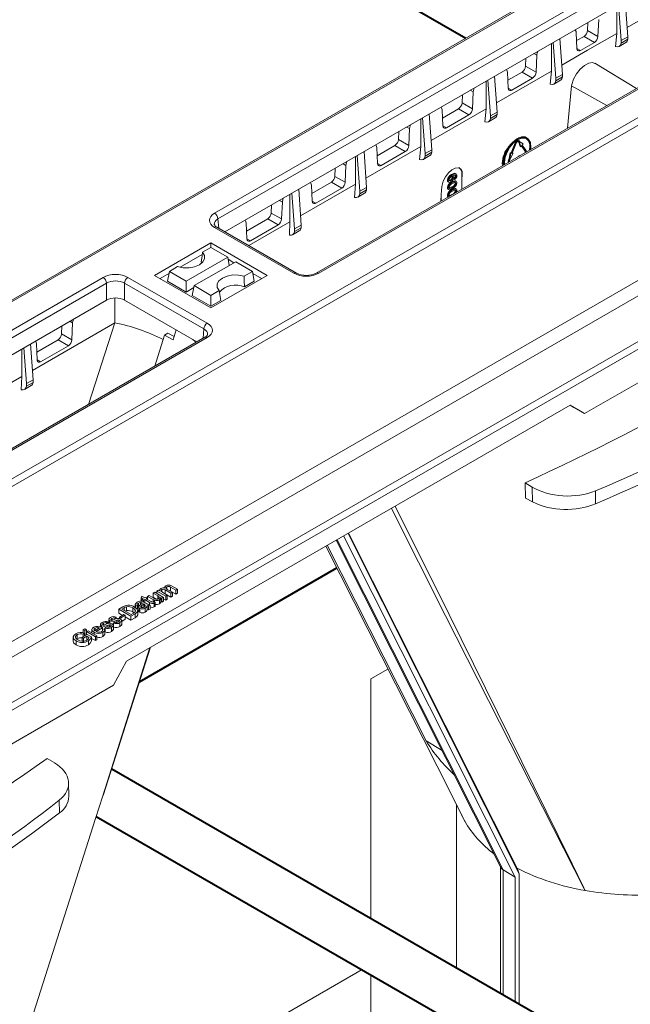
# Model space of a CAD drawing. Units: millimetres. Extents: x -7475 to 17909, y 0 to 2520.
# Drawn here: x 318 to 381, y 1192 to 1293 of the extents above; entities that cross this region are included whole.
import ezdxf
from ezdxf import colors
from ezdxf.entities.mleader import LeaderData, LeaderLine
from ezdxf.math import Vec2, Vec3

# ---------------------------------------------------------------- set-up
doc = ezdxf.new("R2010")
doc.units = ezdxf.units.MM
doc.header["$LTSCALE"] = 0.5
doc.layers.add('HAURATON_Isometrie', color=9, linetype='Continuous', lineweight=5)
doc.layers.add('HAURATON_Product_Contour', color=7, linetype='Continuous', lineweight=40)
doc.layers.add('HAURATON_Text_Macro', color=112, linetype='Continuous')
doc.styles.get("Standard").update_dxf_attribs({"font": 'arial.ttf'})

msp = doc.modelspace()

# ---------------------------------------------------------------- linework, layer by layer
at = {"layer": 'HAURATON_Isometrie', "color": 9}
for p, q in [((417.621, 1322.416), (241.587, 1220.793)), ((241.842, 1220.772), (417.876, 1322.394)), ((338.026, 1273.357), (414.608, 1317.567)), ((414.961, 1316.977), (338.379, 1272.767)), ((339.097, 1271.44), (414.961, 1315.236)), ((257.647, 1211.648), (433.681, 1313.27)), ((257.982, 1211.047), (434.017, 1312.669)), ((425.07, 1311.408), (348.488, 1267.198)), ((425.32, 1311.384), (348.738, 1267.173)), ((274.749, 1197.689), (448.557, 1298.026)), ((386.098, 1295.734), (380.459, 1292.478)), ((379.381, 1294.696), (379.381, 1291.856)), ((379.851, 1291.136), (379.574, 1294.807)), ((380.526, 1291.526), (380.268, 1295.208)), ((377.534, 1293.281), (377.457, 1291.54)), ((376.418, 1292.985), (376.381, 1292.151)), ((373.808, 1287.648), (373.551, 1291.33)), ((375.218, 1291.944), (375.295, 1290.291)), ((375.256, 1291.115), (376.028, 1291.56)), ((376.028, 1291.56), (377.095, 1290.933)), ((376.381, 1292.151), (377.457, 1291.54)), ((379.244, 1290.511), (379.381, 1291.856)), ((380.526, 1291.526), (379.851, 1291.136)), ((380.526, 1291.256), (379.851, 1290.866)), ((380.526, 1291.256), (380.526, 1291.526)), ((372.664, 1287.978), (372.664, 1290.818)), ((373.133, 1287.258), (372.857, 1290.929)), ((375.293, 1290.317), (375.657, 1290.103)), ((375.657, 1290.103), (377.095, 1290.933)), ((379.645, 1290.524), (380.334, 1290.922)), ((379.851, 1290.866), (379.851, 1291.136)), ((370.017, 1288.477), (370.054, 1289.311)), ((370.866, 1289.78), (371.17, 1289.608)), ((371.093, 1287.866), (371.17, 1289.608)), ((370.017, 1288.477), (371.093, 1287.866)), ((381.412, 1286.205), (377.142, 1288.794)), ((367.091, 1283.77), (366.833, 1287.452)), ((372.664, 1287.978), (367.024, 1284.723)), ((368.146, 1287.862), (368.223, 1286.21)), ((368.185, 1287.032), (369.664, 1287.886)), ((368.585, 1286.022), (370.731, 1287.26)), ((369.664, 1287.886), (370.731, 1287.26)), ((372.664, 1287.978), (372.527, 1286.633)), ((373.133, 1287.258), (373.808, 1287.648)), ((373.133, 1286.988), (373.808, 1287.378)), ((373.133, 1286.988), (373.133, 1287.258)), ((373.808, 1287.378), (373.808, 1287.648)), ((274.378, 1198.27), (427.379, 1286.595)), ((365.945, 1284.1), (365.945, 1286.939)), ((366.416, 1283.38), (366.139, 1287.051)), ((368.222, 1286.235), (368.585, 1286.022)), ((372.927, 1286.646), (373.616, 1287.044)), ((374.753, 1286.455), (374.312, 1282.106)), ((374.753, 1286.455), (378.36, 1284.443)), ((363.476, 1284.701), (363.513, 1285.535)), ((364.326, 1286.004), (364.628, 1285.832)), ((364.551, 1284.091), (364.628, 1285.832)), ((365.945, 1284.1), (360.306, 1280.846)), ((361.466, 1283.154), (363.123, 1284.11)), ((363.123, 1284.11), (364.189, 1283.485)), ((363.476, 1284.701), (364.551, 1284.091)), ((365.945, 1284.1), (365.818, 1282.752)), ((359.698, 1279.502), (359.422, 1283.173)), ((360.373, 1279.892), (360.115, 1283.574)), ((361.427, 1283.985), (361.504, 1282.332)), ((361.867, 1282.144), (364.189, 1283.485)), ((366.21, 1282.768), (366.899, 1283.166)), ((366.416, 1283.38), (367.091, 1283.77)), ((366.416, 1283.11), (367.091, 1283.5)), ((366.416, 1283.11), (366.416, 1283.38)), ((367.091, 1283.5), (367.091, 1283.77)), ((357.785, 1282.228), (358.086, 1282.057)), ((359.226, 1280.223), (359.226, 1283.06)), ((361.503, 1282.358), (361.867, 1282.144)), ((356.936, 1280.925), (356.972, 1281.759)), ((358.009, 1280.316), (358.086, 1282.057)), ((369.977, 1281.202), (370.092, 1281.126)), ((370.167, 1281.056), (370.097, 1281.097)), ((370.122, 1281.14), (370.106, 1281.149)), ((359.226, 1280.223), (353.589, 1276.97)), ((354.708, 1280.108), (354.785, 1278.455)), ((354.747, 1279.275), (356.583, 1280.334)), ((356.583, 1280.334), (357.647, 1279.71)), ((356.936, 1280.925), (358.009, 1280.316)), ((359.226, 1280.223), (359.117, 1278.869)), ((368.541, 1279.572), (368.943, 1280.609)), ((368.611, 1279.531), (369.013, 1280.568)), ((369.053, 1280.564), (368.651, 1279.528)), ((369.013, 1280.568), (368.943, 1280.609)), ((369.266, 1280.759), (369.319, 1280.684)), ((369.339, 1280.805), (369.268, 1280.846)), ((369.332, 1280.725), (369.273, 1280.759)), ((369.319, 1280.684), (369.449, 1280.233)), ((369.389, 1280.643), (369.319, 1280.684)), ((369.332, 1280.725), (369.389, 1280.643)), ((369.372, 1280.775), (369.429, 1280.693)), ((369.389, 1280.643), (369.52, 1280.193)), ((369.429, 1280.693), (369.758, 1280.49)), ((369.52, 1280.193), (369.449, 1280.233)), ((369.52, 1280.193), (369.619, 1280.316)), ((369.951, 1279.785), (369.597, 1280.289)), ((370.021, 1279.744), (369.619, 1280.316)), ((369.659, 1280.366), (369.758, 1280.49)), ((369.659, 1280.366), (370.061, 1279.794)), ((370.455, 1280.177), (370.43, 1279.865)), ((352.507, 1276.346), (352.507, 1279.182)), ((352.98, 1275.624), (352.704, 1279.295)), ((353.656, 1276.014), (353.398, 1279.696)), ((355.147, 1278.267), (357.647, 1279.71)), ((359.492, 1278.89), (360.181, 1279.288)), ((359.698, 1279.502), (360.373, 1279.892)), ((359.698, 1279.232), (360.373, 1279.622)), ((359.698, 1279.232), (359.698, 1279.502)), ((360.373, 1279.622), (360.373, 1279.892)), ((368.441, 1279.581), (368.311, 1278.98)), ((368.512, 1279.54), (368.381, 1278.939)), ((368.751, 1279.519), (368.421, 1278.935)), ((368.441, 1279.581), (368.541, 1279.572)), ((368.512, 1279.54), (368.441, 1279.581)), ((368.512, 1279.54), (368.611, 1279.531)), ((368.611, 1279.531), (368.541, 1279.572)), ((368.651, 1279.528), (368.751, 1279.519)), ((368.664, 1279.561), (368.68, 1279.56)), ((368.751, 1279.519), (368.68, 1279.56)), ((369.412, 1279.278), (369.237, 1279.227)), ((369.237, 1279.227), (369.237, 1279.176)), ((369.281, 1279.202), (369.237, 1279.227)), ((370.021, 1279.744), (369.951, 1279.785)), ((351.244, 1278.452), (351.544, 1278.282)), ((351.467, 1276.541), (351.544, 1278.282)), ((354.784, 1278.481), (355.147, 1278.267)), ((368.253, 1278.832), (368.311, 1278.98)), ((368.324, 1278.791), (368.253, 1278.832)), ((368.381, 1278.939), (368.311, 1278.98)), ((368.324, 1278.791), (368.381, 1278.939)), ((368.421, 1278.935), (368.364, 1278.787)), ((350.395, 1277.149), (350.432, 1277.983)), ((350.395, 1277.149), (351.467, 1276.541)), ((362.475, 1277.308), (362.404, 1277.349)), ((362.527, 1277.013), (362.456, 1277.054)), ((362.513, 1277.199), (362.551, 1277.174)), ((362.567, 1277.18), (362.523, 1277.205)), ((362.844, 1277.169), (362.773, 1277.209)), ((362.875, 1277.4), (362.787, 1277.451)), ((363.508, 1277.342), (363.465, 1277.367)), ((363.465, 1276.836), (363.465, 1277.367)), ((363.465, 1276.836), (363.508, 1277.342)), ((352.507, 1276.346), (346.871, 1273.094)), ((347.989, 1276.231), (348.066, 1274.578)), ((348.028, 1275.396), (350.042, 1276.559)), ((350.042, 1276.559), (351.104, 1275.935)), ((352.507, 1276.346), (352.424, 1274.984)), ((352.98, 1275.624), (353.656, 1276.014)), ((353.656, 1275.744), (353.656, 1276.014)), ((361.411, 1276.104), (361.344, 1275.272)), ((362.051, 1276.722), (361.98, 1276.763)), ((362.051, 1275.951), (361.98, 1275.992)), ((362.047, 1276.593), (362.136, 1276.542)), ((362.35, 1276.713), (362.279, 1276.753)), ((362.499, 1276.537), (362.428, 1276.577)), ((362.498, 1276.013), (362.428, 1276.054)), ((362.649, 1276.849), (362.637, 1276.973)), ((362.708, 1276.932), (362.637, 1276.973)), ((362.719, 1276.808), (362.649, 1276.849)), ((362.719, 1276.808), (362.708, 1276.932)), ((362.844, 1276.409), (362.773, 1276.45)), ((362.888, 1276.63), (362.799, 1276.681)), ((363.465, 1275.844), (363.465, 1276.836)), ((345.788, 1272.469), (345.788, 1275.303)), ((346.263, 1271.747), (345.987, 1275.417)), ((346.938, 1272.136), (346.68, 1275.818)), ((348.428, 1274.39), (351.104, 1275.935)), ((352.775, 1275.012), (353.464, 1275.41)), ((352.98, 1275.354), (353.656, 1275.744)), ((352.98, 1275.354), (352.98, 1275.624)), ((361.289, 1274.588), (361.344, 1275.272)), ((361.344, 1275.272), (361.344, 1274.62)), ((362.051, 1275.166), (361.98, 1275.207)), ((362.038, 1275.83), (362.126, 1275.779)), ((362.038, 1275.045), (362.059, 1275.033)), ((362.213, 1275.908), (362.183, 1275.925)), ((362.213, 1275.122), (362.183, 1275.14)), ((362.499, 1275.752), (362.428, 1275.792)), ((362.448, 1275.257), (362.428, 1275.269)), ((362.844, 1275.624), (362.773, 1275.665)), ((362.888, 1275.845), (362.799, 1275.896)), ((362.946, 1275.683), (362.921, 1275.53)), ((415.685, 1275.59), (376.087, 1252.731)), ((343.854, 1273.373), (343.891, 1274.208)), ((344.703, 1274.677), (345.002, 1274.507)), ((344.925, 1272.766), (345.002, 1274.507)), ((348.065, 1274.604), (348.428, 1274.39)), ((343.854, 1273.373), (344.925, 1272.766)), ((338.379, 1272.767), (338.466, 1271.805)), ((341.27, 1272.354), (341.348, 1270.701)), ((341.309, 1271.518), (343.501, 1272.783)), ((345.788, 1272.469), (341.551, 1270.024)), ((341.71, 1270.513), (344.562, 1272.159)), ((343.501, 1272.783), (344.562, 1272.159)), ((345.788, 1272.469), (345.738, 1271.098)), ((346.263, 1271.747), (346.938, 1272.136)), ((346.938, 1271.866), (346.938, 1272.136)), ((346.196, 1267.173), (338.026, 1271.89)), ((346.446, 1267.198), (338.276, 1271.915)), ((346.057, 1271.135), (346.746, 1271.532)), ((346.263, 1271.476), (346.938, 1271.866)), ((346.263, 1271.476), (346.263, 1271.747)), ((331.857, 1266.96), (337.656, 1270.307)), ((337.656, 1270.307), (343.454, 1266.96)), ((337.656, 1269.836), (337.656, 1270.307)), ((341.346, 1270.727), (341.71, 1270.513)), ((334.477, 1267.795), (336.769, 1269.119)), ((336.806, 1269.345), (337.656, 1269.836)), ((337.656, 1269.836), (339.384, 1268.838)), ((335.11, 1266.37), (339.384, 1268.838)), ((335.927, 1265.899), (340.201, 1268.366)), ((336.642, 1268.337), (336.733, 1268.238)), ((339.54, 1267.984), (339.384, 1268.838)), ((339.426, 1268.608), (340.023, 1268.263)), ((341.93, 1267.368), (340.201, 1268.366)), ((331.857, 1266.96), (337.656, 1263.612)), ((332.443, 1266.621), (333.339, 1267.139)), ((333.195, 1266.347), (333.381, 1267.368)), ((334.231, 1267.859), (333.381, 1267.368)), ((333.381, 1267.368), (335.11, 1266.37)), ((337.656, 1263.612), (343.454, 1266.96)), ((341.08, 1266.877), (341.93, 1267.368)), ((342.116, 1266.347), (341.93, 1267.368)), ((341.972, 1267.139), (342.868, 1266.621)), ((249.991, 1222.536), (326.573, 1266.746)), ((326.927, 1266.155), (250.344, 1221.945)), ((311.558, 1226.011), (381.641, 1266.468)), ((326.927, 1264.414), (326.927, 1266.155)), ((336.932, 1261.439), (328.762, 1266.155)), ((328.762, 1266.155), (328.762, 1264.414)), ((329.116, 1266.746), (337.285, 1262.03)), ((333.195, 1266.347), (335.11, 1265.242)), ((335.11, 1265.242), (335.11, 1266.37)), ((335.741, 1264.878), (335.927, 1265.899)), ((337.656, 1264.9), (335.927, 1265.899)), ((341.102, 1265.762), (342.116, 1266.347)), ((312.3, 1224.85), (382.312, 1265.267)), ((335.11, 1265.242), (335.889, 1265.692)), ((337.656, 1263.773), (335.741, 1264.878)), ((338.505, 1265.391), (337.656, 1264.9)), ((337.656, 1263.773), (337.656, 1264.9)), ((251.063, 1220.619), (326.927, 1264.414)), ((327.776, 1264.633), (327.776, 1262.072)), ((328.762, 1264.414), (336.214, 1260.113)), ((338.669, 1264.358), (337.656, 1263.773)), ((327.776, 1262.072), (319.294, 1257.174)), ((323.137, 1262.226), (323.435, 1262.057)), ((323.435, 1262.057), (323.358, 1260.316)), ((325.073, 1253.681), (327.776, 1262.072)), ((322.324, 1261.757), (322.287, 1260.923)), ((322.287, 1260.923), (323.358, 1260.316)), ((331.879, 1257.61), (332.896, 1260.809)), ((333.224, 1260.998), (332.896, 1260.809)), ((332.896, 1260.809), (333.77, 1260.31)), ((333.224, 1260.998), (333.877, 1260.647)), ((334.096, 1261.335), (333.77, 1260.31)), ((336.845, 1260.477), (336.932, 1261.439)), ((337.035, 1260.587), (260.453, 1216.377)), ((337.285, 1260.562), (260.703, 1216.352)), ((319.361, 1256.216), (319.103, 1259.898)), ((319.781, 1258.25), (319.704, 1259.903)), ((321.934, 1260.333), (319.743, 1259.068)), ((321.934, 1260.333), (322.995, 1259.709)), ((318.211, 1259.383), (318.211, 1256.549)), ((318.686, 1255.827), (318.41, 1259.498)), ((322.995, 1259.709), (320.143, 1258.063)), ((319.78, 1258.276), (320.143, 1258.063)), ((318.211, 1256.549), (312.576, 1253.295)), ((318.157, 1255.179), (318.211, 1256.549)), ((319.361, 1256.216), (318.686, 1255.827)), ((319.361, 1255.946), (318.686, 1255.556)), ((318.686, 1255.556), (318.686, 1255.827)), ((319.361, 1255.946), (319.361, 1256.216)), ((318.48, 1255.215), (319.169, 1255.612)), ((328.99, 1227.261), (374.599, 1253.59)), ((376.087, 1252.731), (374.599, 1253.59)), ((375.323, 1253.171), (376.087, 1252.731)), ((369.965, 1245.612), (370.697, 1245.168)), ((370.731, 1243.634), (370.697, 1245.168)), ((377.191, 1244.772), (377.22, 1243.453)), ((370.006, 1244.031), (370.731, 1243.634)), ((350.541, 1239.702), (367.475, 1205.996)), ((350.626, 1239.751), (367.704, 1205.759)), ((351.29, 1240.134), (368.932, 1205.02)), ((351.755, 1240.403), (369.356, 1205.37)), ((351.807, 1240.433), (369.168, 1205.875)), ((349.625, 1239.173), (359.784, 1219.034)), ((332.102, 1234.466), (332.261, 1234.557)), ((332.102, 1234.466), (332.102, 1234.207)), ((333.007, 1233.944), (332.102, 1234.466)), ((332.261, 1234.557), (332.402, 1234.476)), ((332.385, 1234.548), (332.385, 1234.486)), ((332.6, 1234.607), (332.6, 1234.385)), ((332.895, 1234.839), (332.895, 1234.761)), ((333.53, 1234.246), (332.953, 1234.579)), ((332.953, 1234.579), (332.953, 1234.171)), ((333.123, 1234.908), (333.123, 1234.679)), ((333.173, 1234.635), (333.689, 1234.338)), ((333.494, 1234.463), (333.411, 1234.498)), ((334.054, 1234.548), (333.494, 1234.871)), ((333.494, 1234.871), (333.494, 1234.463)), ((334.054, 1234.14), (333.494, 1234.463)), ((333.595, 1234.996), (334.212, 1234.64)), ((334.212, 1234.64), (334.054, 1234.548)), ((334.054, 1234.548), (334.054, 1234.14)), ((334.212, 1234.64), (334.212, 1234.232)), ((330.484, 1233.786), (330.552, 1233.929)), ((330.704, 1233.659), (330.484, 1233.786)), ((330.484, 1233.786), (330.484, 1233.378)), ((330.552, 1233.929), (330.863, 1233.75)), ((330.593, 1233.595), (330.704, 1233.659)), ((330.736, 1233.512), (330.593, 1233.595)), ((330.593, 1233.595), (330.593, 1233.41)), ((330.847, 1233.576), (330.736, 1233.512)), ((330.736, 1233.512), (330.736, 1233.347)), ((331.354, 1233.283), (330.847, 1233.576)), ((330.847, 1233.576), (330.847, 1233.283)), ((330.863, 1233.75), (331.006, 1233.833)), ((331.006, 1233.833), (331.148, 1233.75)), ((331.148, 1233.75), (331.006, 1233.668)), ((331.006, 1233.668), (331.519, 1233.372)), ((331.148, 1233.915), (331.307, 1234.007)), ((331.706, 1233.593), (331.148, 1233.915)), ((331.148, 1233.915), (331.148, 1233.75)), ((331.148, 1233.75), (331.148, 1233.585)), ((331.307, 1234.007), (331.799, 1233.723)), ((331.706, 1233.593), (331.706, 1233.342)), ((331.72, 1234.245), (331.878, 1234.336)), ((332.194, 1233.971), (331.72, 1234.245)), ((331.72, 1234.245), (331.72, 1233.837)), ((332.097, 1233.619), (331.72, 1233.837)), ((331.857, 1233.516), (331.857, 1233.351)), ((331.878, 1234.336), (332.782, 1233.814)), ((332.194, 1233.971), (332.194, 1233.638)), ((332.365, 1233.555), (332.365, 1233.147)), ((332.624, 1233.723), (332.476, 1233.808)), ((332.493, 1233.323), (332.493, 1233.732)), ((332.782, 1233.814), (332.624, 1233.723)), ((332.624, 1233.723), (332.624, 1233.315)), ((332.705, 1234.301), (333.165, 1234.035)), ((332.782, 1233.814), (332.782, 1233.406)), ((333.007, 1233.536), (332.782, 1233.665)), ((332.953, 1234.171), (332.887, 1234.196)), ((333.53, 1233.838), (332.953, 1234.171)), ((333.165, 1234.035), (333.007, 1233.944)), ((333.007, 1233.944), (333.007, 1233.536)), ((333.165, 1233.627), (333.007, 1233.536)), ((333.165, 1234.035), (333.165, 1233.627)), ((333.689, 1234.338), (333.53, 1234.246)), ((333.53, 1234.246), (333.53, 1233.838)), ((333.689, 1233.929), (333.53, 1233.838)), ((333.689, 1234.338), (333.689, 1233.929)), ((334.212, 1234.232), (334.054, 1234.14)), ((328.182, 1232.587), (328.605, 1232.831)), ((329.419, 1231.873), (328.182, 1232.587)), ((328.182, 1232.587), (328.182, 1232.179)), ((328.75, 1232.75), (328.499, 1232.606)), ((328.499, 1232.606), (329.451, 1232.056)), ((328.75, 1232.75), (328.75, 1232.461)), ((328.98, 1232.445), (328.858, 1232.398)), ((328.98, 1232.854), (328.98, 1232.445)), ((329.632, 1232.721), (329.632, 1232.313)), ((329.858, 1233.121), (329.858, 1232.782)), ((330.117, 1233.008), (329.943, 1232.926)), ((329.943, 1232.926), (329.943, 1232.717)), ((330.117, 1233.008), (330.117, 1232.6)), ((330.133, 1231.976), (330.133, 1232.487)), ((330.197, 1233.219), (330.197, 1232.811)), ((330.23, 1232.827), (330.197, 1232.811)), ((330.23, 1232.827), (330.23, 1232.419)), ((330.338, 1232.68), (330.338, 1232.272)), ((330.41, 1233.287), (330.41, 1233.046)), ((330.562, 1232.97), (330.562, 1232.755)), ((330.572, 1233.24), (330.572, 1233.183)), ((330.797, 1233.11), (330.752, 1233.137)), ((330.752, 1233.137), (330.752, 1232.794)), ((330.768, 1233.329), (330.962, 1233.217)), ((330.797, 1233.11), (330.797, 1232.821)), ((330.889, 1232.703), (330.889, 1232.295)), ((330.899, 1233.024), (330.899, 1232.948)), ((331.085, 1232.963), (331.085, 1232.554)), ((331.402, 1233.018), (331.244, 1232.926)), ((331.244, 1232.926), (331.244, 1232.518)), ((331.402, 1232.609), (331.244, 1232.518)), ((331.354, 1233.283), (331.354, 1233.031)), ((331.402, 1233.018), (331.402, 1232.609)), ((331.779, 1233.386), (331.928, 1233.319)), ((331.83, 1233.246), (331.83, 1232.838)), ((331.928, 1233.319), (331.928, 1232.91)), ((332.624, 1233.315), (332.493, 1233.39)), ((332.782, 1233.406), (332.624, 1233.315)), ((327.167, 1231.535), (327.167, 1231.127)), ((327.27, 1231.392), (327.27, 1231.14)), ((327.483, 1231.653), (327.483, 1231.475)), ((327.928, 1231.781), (327.785, 1231.681)), ((327.785, 1231.681), (327.785, 1231.552)), ((327.905, 1231.432), (327.905, 1231.236)), ((327.928, 1231.781), (327.928, 1231.592)), ((328.1, 1231.491), (328.1, 1231.271)), ((328.558, 1231.962), (328.182, 1232.179)), ((328.228, 1231.48), (328.228, 1231.339)), ((328.245, 1231.781), (328.705, 1232.047)), ((328.245, 1231.781), (328.245, 1231.625)), ((328.388, 1231.699), (328.245, 1231.781)), ((328.848, 1231.964), (328.388, 1231.699)), ((328.388, 1231.699), (328.388, 1231.563)), ((328.848, 1231.556), (328.481, 1231.344)), ((328.481, 1230.967), (328.481, 1231.477)), ((328.705, 1232.047), (328.848, 1231.964)), ((328.848, 1231.964), (328.848, 1231.556)), ((329.419, 1231.465), (328.848, 1231.794)), ((329.862, 1232.129), (329.419, 1231.873)), ((329.419, 1231.873), (329.419, 1231.465)), ((329.862, 1231.72), (329.419, 1231.465)), ((329.451, 1232.056), (329.706, 1232.203)), ((329.747, 1232.233), (329.632, 1232.313)), ((329.862, 1232.129), (329.862, 1231.72)), ((324.533, 1230.481), (324.692, 1230.572)), ((324.692, 1230.389), (324.533, 1230.481)), ((324.533, 1230.481), (324.533, 1230.167)), ((324.692, 1230.572), (324.85, 1230.481)), ((324.85, 1230.481), (324.692, 1230.389)), ((324.692, 1230.389), (324.692, 1229.981)), ((324.85, 1230.481), (324.85, 1230.072)), ((324.866, 1230.288), (325.025, 1230.38)), ((325.025, 1230.38), (325.929, 1229.858)), ((325.424, 1230.548), (325.424, 1230.15)), ((325.707, 1230.371), (326.215, 1230.664)), ((325.743, 1230.648), (325.743, 1230.392)), ((326.515, 1230.673), (325.85, 1230.288)), ((326.01, 1230.715), (326.01, 1230.546)), ((326.31, 1231.041), (326.31, 1230.774)), ((326.413, 1230.897), (326.413, 1230.725)), ((326.498, 1230.498), (326.67, 1230.579)), ((326.498, 1230.498), (326.498, 1230.364)), ((326.515, 1230.673), (326.515, 1230.506)), ((326.626, 1231.158), (326.626, 1230.981)), ((326.738, 1229.975), (326.738, 1230.485)), ((326.77, 1230.452), (326.738, 1230.443)), ((326.77, 1230.673), (326.913, 1230.774)), ((326.77, 1230.673), (326.77, 1230.265)), ((327.071, 1231.287), (326.928, 1231.186)), ((326.928, 1231.186), (326.928, 1231.057)), ((327.048, 1230.937), (327.048, 1230.742)), ((327.071, 1231.287), (327.071, 1231.098)), ((327.243, 1230.996), (327.243, 1230.777)), ((327.371, 1230.985), (327.371, 1230.844)), ((327.447, 1230.716), (327.447, 1230.308)), ((327.624, 1230.472), (327.624, 1230.983)), ((327.626, 1231.168), (327.769, 1231.268)), ((327.626, 1231.168), (327.626, 1230.759)), ((328.303, 1231.21), (328.303, 1230.802)), ((323.49, 1229.766), (323.49, 1229.256)), ((323.909, 1229.974), (323.909, 1229.566)), ((324.406, 1229.711), (324.914, 1230.005)), ((324.549, 1229.629), (324.406, 1229.711)), ((324.406, 1229.711), (324.406, 1229.303)), ((324.639, 1230.139), (324.52, 1230.024)), ((324.52, 1230.024), (324.52, 1229.777)), ((324.882, 1229.821), (324.549, 1229.629)), ((324.549, 1229.629), (324.549, 1229.221)), ((324.639, 1230.139), (324.639, 1229.846)), ((324.692, 1229.981), (324.639, 1230.011)), ((324.85, 1230.072), (324.692, 1229.981)), ((324.866, 1230.288), (324.866, 1229.977)), ((325.77, 1229.766), (324.866, 1230.288)), ((325.116, 1229.686), (324.882, 1229.821)), ((324.882, 1229.821), (324.882, 1229.413)), ((324.914, 1230.005), (325.371, 1229.74)), ((325.371, 1229.74), (325.371, 1229.332)), ((325.77, 1229.358), (325.371, 1229.588)), ((325.659, 1230.215), (325.659, 1230.014)), ((325.929, 1229.858), (325.77, 1229.766)), ((325.77, 1229.766), (325.77, 1229.358)), ((325.929, 1229.45), (325.77, 1229.358)), ((325.929, 1229.858), (325.929, 1229.45)), ((326.546, 1230.196), (326.546, 1229.787)), ((323.793, 1229.333), (323.793, 1228.924)), ((325.053, 1229.334), (325.053, 1228.926)), ((326.529, 1213.37), (331.378, 1228.64)), ((326.583, 1213.405), (331.458, 1228.685)), ((327.65, 1224.769), (328.99, 1227.261)), ((355.861, 1226.432), (354.096, 1225.413)), ((354.096, 1225.413), (354.096, 1200.748)), ((288.052, 1201.909), (327.65, 1224.769)), ((359.784, 1219.034), (361.419, 1218.049)), ((320.821, 1217.242), (321.553, 1216.798)), ((323.051, 1213.335), (323.02, 1214.717)), ((322.084, 1211.624), (322.055, 1212.943)), ((362.923, 1212.442), (362.923, 1195.652)), ((363.439, 1211.418), (363.446, 1211.407)), ((367.423, 1206.099), (367.423, 1193.055)), ((368.932, 1205.02), (367.704, 1205.759)), ((367.704, 1205.759), (367.704, 1192.893)), ((369.168, 1205.875), (369.356, 1205.37)), ((369.356, 1205.37), (369.356, 1191.939)), ((368.932, 1205.02), (368.932, 1192.184)), ((353.195, 1195.495), (336.075, 1185.611)), ((354.096, 1194.975), (354.096, 1177.164))]:
    msp.add_line(p, q, dxfattribs=at)
at = {"layer": 'HAURATON_Isometrie', "color": 9, "flags": 128}
for points in [[(375.126, 1292.239), (375.202, 1292.069), (375.218, 1291.944)], [(379.381, 1291.856), (376.376, 1290.121), (373.741, 1288.6)], [(375.295, 1290.291), (375.321, 1290.169), (375.386, 1290.087), (375.481, 1290.054), (375.596, 1290.074), (375.657, 1290.103)], [(371.17, 1289.608), (371.221, 1289.901), (371.267, 1290.011)], [(368.054, 1288.157), (368.13, 1287.988), (368.146, 1287.862)], [(377.131, 1288.775), (376.91, 1288.868), (376.512, 1288.811), (376.068, 1288.575), (375.627, 1288.19), (375.238, 1287.696), (374.942, 1287.149), (374.775, 1286.608), (374.753, 1286.455)], [(364.628, 1285.832), (364.68, 1286.126), (364.724, 1286.234)], [(368.223, 1286.21), (368.25, 1286.088), (368.314, 1286.006), (368.409, 1285.973), (368.524, 1285.992), (368.585, 1286.022)], [(361.336, 1284.278), (361.411, 1284.111), (361.427, 1283.985)], [(358.086, 1282.057), (358.137, 1282.351), (358.181, 1282.457)], [(361.504, 1282.332), (361.531, 1282.211), (361.595, 1282.129), (361.691, 1282.095), (361.805, 1282.115), (361.867, 1282.144)], [(370.559, 1279.939), (370.571, 1280.163), (370.504, 1280.616), (370.308, 1280.947), (370.003, 1281.123), (369.619, 1281.127), (369.193, 1280.959), (368.766, 1280.635), (368.382, 1280.187), (368.077, 1279.659), (367.881, 1279.102), (367.814, 1278.571), (367.826, 1278.362)], [(370.512, 1279.913), (370.525, 1280.137), (370.46, 1280.575), (370.271, 1280.894), (369.976, 1281.065), (369.604, 1281.069), (369.193, 1280.906), (368.781, 1280.593), (368.409, 1280.16), (368.114, 1279.649), (367.925, 1279.111), (367.86, 1278.598), (367.873, 1278.389)], [(369.977, 1281.202), (369.583, 1281.199), (369.124, 1281.002), (368.653, 1280.634), (368.223, 1280.138), (368.147, 1280.028)], [(370.429, 1280.785), (370.276, 1281.018), (369.977, 1281.202)], [(354.617, 1280.4), (354.692, 1280.234), (354.708, 1280.108)], [(369.268, 1280.846), (369.225, 1280.859), (369.175, 1280.854), (369.122, 1280.831), (369.068, 1280.792), (369.018, 1280.74), (368.976, 1280.677), (368.943, 1280.609)], [(369.372, 1280.775), (369.339, 1280.805), (369.296, 1280.818), (369.246, 1280.813), (369.193, 1280.791), (369.139, 1280.752), (369.089, 1280.699), (369.046, 1280.636), (369.013, 1280.568)], [(369.332, 1280.725), (369.306, 1280.749), (369.273, 1280.759), (369.234, 1280.755), (369.193, 1280.738), (369.151, 1280.707), (369.112, 1280.666), (369.079, 1280.618), (369.053, 1280.564)], [(351.544, 1278.282), (351.595, 1278.576), (351.638, 1278.68)], [(354.785, 1278.455), (354.812, 1278.334), (354.876, 1278.251), (354.971, 1278.218), (355.086, 1278.238), (355.147, 1278.267)], [(363.508, 1277.342), (363.482, 1277.695), (363.339, 1277.937), (363.096, 1278.042), (362.781, 1277.997), (362.43, 1277.809), (362.084, 1277.499), (361.78, 1277.103), (361.552, 1276.664), (361.426, 1276.23), (361.411, 1276.104)], [(362.527, 1277.013), (362.51, 1277.092), (362.459, 1277.131), (362.403, 1277.128), (362.342, 1277.1)], [(362.404, 1277.349), (362.716, 1277.465), (362.782, 1277.453), (362.794, 1277.444)], [(362.456, 1277.054), (362.439, 1277.133), (362.406, 1277.158)], [(362.475, 1277.308), (362.786, 1277.424), (362.853, 1277.412), (362.904, 1277.372), (362.936, 1277.306), (362.946, 1277.221)], [(362.535, 1277.212), (362.523, 1277.205), (362.513, 1277.199)], [(362.844, 1277.169), (362.837, 1277.223), (362.815, 1277.263), (362.779, 1277.284), (362.734, 1277.285), (362.535, 1277.212)], [(362.592, 1277.145), (362.604, 1277.137), (362.629, 1277.032)], [(362.773, 1277.209), (362.766, 1277.263), (362.755, 1277.284)], [(347.899, 1276.521), (347.973, 1276.356), (347.989, 1276.231)], [(362.057, 1276.591), (362.048, 1276.593), (361.996, 1276.66), (361.98, 1276.763)], [(362.344, 1276.578), (362.221, 1276.531), (362.118, 1276.552), (362.067, 1276.619), (362.051, 1276.722)], [(362.143, 1275.948), (362.299, 1275.987), (362.428, 1276.054)], [(362.153, 1276.801), (362.171, 1276.719), (362.227, 1276.681), (362.286, 1276.684), (362.35, 1276.713)], [(362.153, 1276.008), (362.172, 1275.935), (362.195, 1275.92)], [(362.182, 1276.723), (362.215, 1276.725), (362.279, 1276.753)], [(362.213, 1275.908), (362.37, 1275.946), (362.498, 1276.013)], [(362.428, 1276.577), (362.722, 1276.692), (362.786, 1276.686), (362.806, 1276.672)], [(362.844, 1276.409), (362.834, 1276.464), (362.804, 1276.498), (362.762, 1276.512), (362.712, 1276.505), (362.498, 1276.406)], [(362.499, 1276.537), (362.793, 1276.652), (362.857, 1276.645), (362.908, 1276.611), (362.937, 1276.549), (362.946, 1276.468)], [(362.861, 1276.191), (362.665, 1275.992), (362.499, 1275.882)], [(362.773, 1276.45), (362.763, 1276.504), (362.757, 1276.512)], [(362.946, 1276.468), (362.921, 1276.313), (362.861, 1276.191)], [(362.499, 1275.882), (362.204, 1275.767), (362.14, 1275.774), (362.089, 1275.808), (362.06, 1275.87), (362.051, 1275.951)], [(362.143, 1275.163), (362.299, 1275.202), (362.428, 1275.269)], [(362.153, 1275.223), (362.172, 1275.15), (362.195, 1275.134)], [(362.428, 1275.792), (362.722, 1275.907), (362.786, 1275.9), (362.806, 1275.887)], [(362.844, 1275.624), (362.834, 1275.678), (362.804, 1275.713), (362.762, 1275.727), (362.712, 1275.72), (362.498, 1275.62)], [(362.499, 1275.752), (362.793, 1275.866), (362.857, 1275.86), (362.908, 1275.826), (362.937, 1275.763), (362.946, 1275.683)], [(362.773, 1275.665), (362.763, 1275.719), (362.757, 1275.727)], [(345.002, 1274.507), (345.053, 1274.801), (345.095, 1274.903)], [(348.066, 1274.578), (348.093, 1274.456), (348.157, 1274.374), (348.252, 1274.341), (348.367, 1274.361), (348.428, 1274.39)], [(341.181, 1272.643), (341.254, 1272.479), (341.27, 1272.354)], [(341.348, 1270.701), (341.374, 1270.579), (341.439, 1270.497), (341.534, 1270.464), (341.649, 1270.484), (341.71, 1270.513)], [(336.806, 1269.345), (337.002, 1269.015), (337.01, 1268.666), (336.827, 1268.334), (336.473, 1268.051), (335.983, 1267.846), (335.407, 1267.741), (334.803, 1267.745), (334.231, 1267.859)], [(336.642, 1268.337), (336.741, 1268.942), (336.806, 1269.345)], [(341.08, 1266.877), (340.509, 1266.991), (339.904, 1266.995), (339.328, 1266.89), (338.838, 1266.685), (338.484, 1266.403), (338.302, 1266.07), (338.309, 1265.721), (338.505, 1265.391)], [(341.102, 1265.762), (341.089, 1266.432), (341.08, 1266.877)], [(338.669, 1264.358), (338.57, 1264.977), (338.505, 1265.391)], [(323.524, 1262.45), (323.451, 1262.201), (323.435, 1262.057)], [(319.704, 1259.903), (319.653, 1260.138), (319.611, 1260.191)], [(335.813, 1260.344), (335.992, 1260.168), (336.086, 1260.039)], [(320.143, 1258.063), (320.023, 1258.017), (319.917, 1258.024), (319.836, 1258.082), (319.79, 1258.185), (319.781, 1258.25)], [(370.006, 1244.031), (370.002, 1244.199), (369.97, 1245.443), (369.965, 1245.612)], [(376.134, 1203.641), (376.121, 1203.667), (371.752, 1212.243), (361.775, 1231.927), (356.209, 1242.974)], [(356.612, 1243.207), (362.167, 1232.036), (373.355, 1209.309), (374.794, 1206.373), (376, 1203.915), (376.097, 1203.716), (376.122, 1203.666), (376.134, 1203.641)], [(349.474, 1239.086), (349.515, 1239.004), (360.911, 1216.427), (362.386, 1213.506), (363.745, 1210.814), (363.76, 1210.785)], [(332.402, 1234.476), (332.385, 1234.548), (332.402, 1234.619), (332.503, 1234.716)], [(332.6, 1234.607), (332.524, 1234.531), (332.514, 1234.487), (332.527, 1234.444), (332.705, 1234.301)], [(332.912, 1234.758), (332.911, 1234.91), (333.018, 1235.013)], [(333.123, 1234.908), (333.063, 1234.862), (333.035, 1234.806), (333.043, 1234.749), (333.173, 1234.635)], [(331.857, 1233.516), (331.77, 1233.558), (331.706, 1233.593)], [(331.799, 1233.723), (331.89, 1233.672), (331.967, 1233.637)], [(332.265, 1233.662), (332.331, 1233.716), (332.363, 1233.779), (332.351, 1233.845), (332.194, 1233.971)], [(332.476, 1233.808), (332.474, 1233.656), (332.365, 1233.555)], [(328.605, 1232.831), (328.732, 1232.9), (328.841, 1232.947)], [(328.98, 1232.854), (328.844, 1232.801), (328.75, 1232.75)], [(328.841, 1232.947), (328.986, 1232.987), (329.11, 1233)], [(329.911, 1232.422), (329.801, 1232.604), (329.632, 1232.721)], [(329.706, 1232.203), (329.86, 1232.315), (329.911, 1232.422)], [(329.809, 1232.82), (330.038, 1232.643), (330.133, 1232.431), (330.049, 1232.265), (329.862, 1232.129)], [(329.943, 1232.926), (329.863, 1233.04), (329.891, 1233.16), (330.083, 1233.318)], [(330.197, 1233.219), (330.122, 1233.169), (330.076, 1233.109), (330.083, 1233.057), (330.117, 1233.008)], [(330.197, 1232.811), (330.122, 1232.761), (330.117, 1232.754)], [(330.41, 1233.287), (330.281, 1233.26), (330.197, 1233.219)], [(330.338, 1232.68), (330.258, 1232.747), (330.23, 1232.827), (330.291, 1232.949)], [(330.338, 1232.272), (330.258, 1232.339), (330.23, 1232.419), (330.23, 1232.419)], [(330.291, 1232.949), (330.349, 1233), (330.399, 1233.038)], [(330.399, 1233.038), (330.524, 1233.136), (330.608, 1233.219)], [(330.572, 1233.24), (330.489, 1233.277), (330.41, 1233.287)], [(330.562, 1232.97), (330.458, 1232.879), (330.446, 1232.852), (330.445, 1232.825), (330.46, 1232.799), (330.487, 1232.777)], [(330.752, 1233.137), (330.653, 1233.041), (330.562, 1232.97)], [(330.608, 1233.219), (330.588, 1233.231), (330.572, 1233.24)], [(330.625, 1233.402), (330.708, 1233.363), (330.768, 1233.329)], [(330.783, 1232.806), (330.898, 1232.92), (330.898, 1232.977)], [(330.899, 1233.024), (330.85, 1233.075), (330.797, 1233.11)], [(331.085, 1232.963), (331.017, 1232.806), (330.889, 1232.703)], [(331.085, 1232.554), (331.017, 1232.398), (330.889, 1232.295)], [(331.244, 1232.926), (331.151, 1232.941), (331.085, 1232.963)], [(331.244, 1232.518), (331.151, 1232.533), (331.085, 1232.554)], [(331.721, 1233.348), (331.754, 1233.369), (331.779, 1233.386)], [(331.928, 1233.319), (331.876, 1233.277), (331.83, 1233.246)], [(331.928, 1232.91), (331.876, 1232.868), (331.83, 1232.838)], [(332.475, 1233.323), (332.474, 1233.248), (332.365, 1233.147)], [(327.171, 1231.564), (327.238, 1231.663), (327.328, 1231.728)], [(327.27, 1231.392), (327.179, 1231.482), (327.173, 1231.535)], [(327.483, 1231.653), (327.39, 1231.579), (327.379, 1231.534), (327.39, 1231.511), (327.413, 1231.493)], [(327.413, 1231.493), (327.446, 1231.48), (327.476, 1231.475)], [(327.476, 1231.475), (327.527, 1231.477), (327.565, 1231.484)], [(327.565, 1231.484), (327.652, 1231.511), (327.72, 1231.533)], [(328.1, 1231.491), (327.989, 1231.46), (327.905, 1231.432)], [(328.162, 1231.294), (328.228, 1231.339), (328.268, 1231.393), (328.267, 1231.44), (328.228, 1231.48)], [(328.37, 1231.581), (328.468, 1231.481), (328.466, 1231.365), (328.303, 1231.21)], [(330.13, 1232.027), (330.133, 1232.022), (330.049, 1231.857), (329.862, 1231.72)], [(325.659, 1230.215), (325.489, 1230.345), (325.424, 1230.503), (325.473, 1230.627), (325.601, 1230.731)], [(325.743, 1230.648), (325.657, 1230.578), (325.624, 1230.495), (325.645, 1230.428), (325.707, 1230.371)], [(326.01, 1230.715), (325.849, 1230.693), (325.743, 1230.648)], [(326.215, 1230.664), (326.107, 1230.703), (326.01, 1230.715)], [(326.314, 1231.069), (326.381, 1231.168), (326.472, 1231.234)], [(326.413, 1230.897), (326.322, 1230.987), (326.317, 1231.041)], [(326.405, 1230.28), (326.477, 1230.332), (326.519, 1230.394), (326.498, 1230.498)], [(326.475, 1230.697), (326.498, 1230.683), (326.515, 1230.673)], [(326.626, 1231.158), (326.533, 1231.084), (326.523, 1231.039), (326.533, 1231.017), (326.556, 1230.998)], [(326.67, 1230.579), (326.734, 1230.467), (326.717, 1230.351), (326.546, 1230.196)], [(326.556, 1230.998), (326.589, 1230.985), (326.62, 1230.98)], [(326.62, 1230.98), (326.67, 1230.982), (326.708, 1230.99)], [(326.708, 1230.99), (326.795, 1231.017), (326.863, 1231.039)], [(327.243, 1230.996), (327.132, 1230.965), (327.048, 1230.937)], [(327.306, 1230.799), (327.371, 1230.845), (327.412, 1230.899), (327.41, 1230.945), (327.371, 1230.985)], [(327.513, 1231.086), (327.612, 1230.986), (327.61, 1230.871), (327.447, 1230.716)], [(327.611, 1230.523), (327.61, 1230.462), (327.447, 1230.308)], [(328.467, 1231.018), (328.466, 1230.957), (328.303, 1230.802)], [(323.793, 1229.333), (323.567, 1229.52), (323.492, 1229.743), (323.583, 1229.915), (323.77, 1230.059)], [(323.909, 1229.974), (323.788, 1229.886), (323.721, 1229.78), (323.72, 1229.692), (323.76, 1229.606)], [(323.76, 1229.606), (323.859, 1229.506), (323.961, 1229.437)], [(324.895, 1229.408), (325.059, 1229.553), (325.116, 1229.686)], [(325.371, 1229.74), (325.253, 1229.496), (325.053, 1229.334)], [(326.73, 1230.026), (326.717, 1229.942), (326.546, 1229.787)], [(323.793, 1228.924), (323.567, 1229.112), (323.501, 1229.308)], [(325.371, 1229.332), (325.253, 1229.088), (325.053, 1228.926)], [(317.95, 1186.371), (325.787, 1211.035), (326.529, 1213.37)], [(363.76, 1210.785), (363.745, 1210.814), (363.441, 1211.419)]]:
    msp.add_lwpolyline(points, dxfattribs=at)
at = {"layer": 'HAURATON_Isometrie', "color": 9}
for centre, radius, start, end in [((375.609, 1292.211), 0.774, 302.73408, 355.53351), ((376.68, 1291.593), 0.78, 302.1965, 356.07252), ((369.246, 1288.537), 0.774, 302.73408, 355.53351), ((370.312, 1287.922), 0.783, 302.32511, 355.93481), ((362.705, 1284.761), 0.774, 302.73408, 355.53351), ((363.77, 1284.146), 0.783, 302.31989, 355.93405), ((369.697, 1280.142), 1.035, 67.27818, 125.27323), ((356.164, 1280.985), 0.774, 302.73408, 355.53351), ((357.228, 1280.371), 0.783, 302.31777, 355.93372), ((370.501, 1278.589), 2.747, 136.98679, 185.44347), ((369.53, 1280.282), 0.931, 353.51937, 52.31833), ((370.152, 1278.488), 2.529, 142.46269, 185.36094), ((370.269, 1278.605), 2.555, 146.15067, 186.69452), ((369.75, 1279.691), 0.221, 331.46355, 25.20045), ((369.883, 1279.663), 0.16, 352.03806, 30.36425), ((369.886, 1279.691), 0.203, 353.52821, 30.52281), ((362.757, 1277.461), 0.714, 352.48139, 56.20643), ((368.503, 1278.71), 0.278, 154.02504, 202.33755), ((368.646, 1278.655), 0.349, 157.12271, 183.47302), ((368.611, 1278.683), 0.269, 157.01981, 184.6683), ((349.623, 1277.21), 0.774, 302.73408, 355.53351), ((362.678, 1276.705), 0.7, 112.994, 175.24703), ((362.748, 1276.664), 0.7, 112.994, 175.24703), ((362.511, 1276.784), 0.359, 118.1858, 177.3482), ((362.102, 1277.06), 0.354, 300.04033, 359.11962), ((362.067, 1277.068), 0.563, 299.50251, 356.34223), ((362.173, 1277.019), 0.354, 300.04033, 359.11962), ((362.474, 1277.224), 0.3, 303.03107, 357.14078), ((362.545, 1277.184), 0.3, 303.03107, 357.14078), ((362.43, 1277.235), 0.516, 304.0995, 358.36351), ((350.686, 1276.596), 0.783, 302.31873, 355.93382), ((362.132, 1275.96), 0.155, 168.07123, 237.56962), ((362.669, 1275.929), 0.691, 110.36604, 174.81819), ((362.739, 1275.888), 0.691, 110.36604, 174.81819), ((362.638, 1275.935), 0.491, 106.52522, 171.42428), ((362.287, 1276.526), 0.493, 286.64657, 351.09806), ((362.357, 1276.485), 0.493, 286.64657, 351.09806), ((362.132, 1275.174), 0.155, 168.07123, 237.56962), ((362.669, 1275.144), 0.691, 110.36604, 174.81819), ((362.203, 1275.134), 0.155, 168.07123, 237.56962), ((362.739, 1275.103), 0.691, 110.36604, 174.81819), ((362.638, 1275.15), 0.491, 106.52522, 171.42428), ((362.287, 1275.741), 0.493, 286.64657, 351.09806), ((362.542, 1275.637), 0.302, 320.9694, 357.38748), ((337.607, 1272.706), 0.774, 4.46649, 57.26592), ((343.083, 1273.434), 0.774, 302.73408, 355.53351), ((338.473, 1272.377), 0.502, 200.31518, 246.9207), ((338.171, 1271.697), 0.241, 64.26967, 127.04078), ((344.144, 1272.821), 0.783, 302.32278, 355.93434), ((273.407, 1457.784), 233.11, 294.47003, 305.52459), ((346.341, 1266.981), 0.241, 64.00014, 127.0674), ((347.467, 1269.151), 2.203, 242.39353, 297.60647), ((348.591, 1266.972), 0.249, 53.96787, 113.9556), ((326.155, 1266.095), 0.774, 4.46649, 57.26592), ((329.534, 1266.095), 0.774, 122.73408, 175.53351), ((340.178, 1263.721), 2.241, 65.63567, 138.40725), ((323.953, 1242.95), 19.5, 63.18092, 78.69553), ((337.704, 1261.379), 0.774, 122.73408, 175.53351), ((320.896, 1379.011), 146.793, 292.56304, 307.43158), ((321.516, 1260.983), 0.774, 302.73408, 355.53351), ((336.862, 1261.022), 0.468, 291.72705, 341.0642), ((322.58, 1260.369), 0.78, 302.20136, 356.07316), ((337.139, 1260.362), 0.248, 53.89164, 114.7979), ((374.179, 1250.836), 7.984, 244.41398, 292.38808), ((332.755, 1234.272), 0.51, 72.1454, 119.58193), ((332.756, 1234.324), 0.322, 52.19299, 118.7607), ((333.293, 1234.53), 0.555, 57.09586, 119.6628), ((333.281, 1234.611), 0.337, 50.60003, 117.97162), ((330.435, 1232.84), 0.594, 71.30592, 126.33115), ((332.071, 1234.062), 0.586, 248.61975, 300.08472), ((332.088, 1233.976), 0.36, 250.35534, 299.41716), ((329.144, 1231.991), 0.878, 56.23038, 100.7427), ((329.144, 1231.582), 0.878, 56.23038, 100.7427), ((329.155, 1231.729), 1.272, 59.06391, 92.04101), ((330.593, 1233.171), 0.554, 242.54353, 302.2998), ((330.609, 1233.049), 0.298, 245.9464, 305.62272), ((331.775, 1234.428), 1.459, 236.12406, 255.18541), ((331.617, 1233.586), 0.401, 229.05078, 301.99999), ((331.626, 1233.147), 0.37, 232.77434, 303.31852), ((331.635, 1233.494), 0.169, 226.34253, 300.32515), ((332.078, 1233.618), 0.551, 254.16712, 301.27729), ((327.547, 1232.057), 0.721, 247.41535, 299.78192), ((327.678, 1231.194), 0.638, 66.91096, 123.18539), ((327.661, 1231.376), 0.329, 67.79085, 122.76142), ((328.09, 1230.942), 0.698, 66.32829, 122.02676), ((328.149, 1231.317), 0.181, 64.4486, 105.79378), ((330.593, 1232.763), 0.554, 242.54353, 302.2998), ((326.008, 1229.94), 0.889, 58.26665, 117.19549), ((326.69, 1231.563), 0.721, 247.41535, 299.78192), ((326.821, 1230.7), 0.638, 66.91096, 123.18539), ((326.804, 1230.882), 0.329, 67.79085, 122.76142), ((327.068, 1231.339), 0.729, 245.89156, 301.34142), ((327.233, 1230.447), 0.698, 66.32829, 122.02676), ((327.085, 1231.158), 0.421, 245.79493, 301.61912), ((327.293, 1230.822), 0.181, 64.4486, 105.79378), ((327.924, 1231.833), 0.729, 245.89156, 301.34142), ((327.924, 1231.425), 0.729, 245.89156, 301.34142), ((327.942, 1231.652), 0.421, 245.79493, 301.61912), ((324.289, 1229.187), 1.015, 69.83356, 120.79343), ((324.267, 1229.351), 0.719, 69.46724, 119.86262), ((324.246, 1229.031), 0.632, 75.36394, 122.17309), ((324.453, 1230.219), 0.924, 237.83219, 298.58748), ((326.119, 1230.97), 0.884, 238.6189, 298.84786), ((326.136, 1230.798), 0.584, 240.67305, 297.49774), ((326.143, 1230.461), 0.784, 254.17373, 300.89555), ((327.068, 1230.93), 0.729, 245.89156, 301.34142), ((324.422, 1230.448), 1.28, 240.59503, 299.52214), ((324.422, 1230.04), 1.28, 240.59503, 299.52214), ((374.391, 1228.153), 17.22, 211.97669, 227.2001), ((185.372, 1406.962), 233.11, 294.47003, 305.52459), ((320.9, 1213.421), 2.153, 303.38214, 357.70799), ((232.861, 1328.189), 146.793, 292.56304, 307.43158), ((373.17, 1216.159), 10.837, 209.7317, 233.72013), ((367.87, 1206.134), 0.41, 199.16415, 246.0592), ((380.165, 1227.774), 24.467, 243.21704, 260.51834), ((381.66, 1234.918), 31.761, 259.98087, 272.64619)]:
    msp.add_arc(centre, radius, start, end, dxfattribs=at)
for centre, major_axis, ratio, start_param, end_param in [((379.851, 1291.798), (-0.475, 0.881), 0.5568908, 3.1578689, 3.7898861), ((379.127, 1291.38), (-0.527, 0.85), 0.5971668, 2.4972509, 3.7548945), ((373.134, 1287.92), (-0.475, 0.881), 0.5568908, 3.1578689, 3.7898861), ((372.41, 1287.502), (-0.527, 0.85), 0.5971668, 2.4978782, 3.7548945), ((365.692, 1283.624), (-0.527, 0.85), 0.5971668, 2.5100615, 3.7548945), ((366.416, 1284.042), (-0.475, 0.881), 0.5568908, 3.1578689, 3.7898861), ((358.975, 1279.746), (-0.527, 0.85), 0.5971668, 2.5332788, 3.7548945), ((359.699, 1280.164), (-0.475, 0.881), 0.5568908, 3.1578689, 3.7898861), ((352.257, 1275.868), (-0.527, 0.85), 0.5971668, 2.5671715, 3.7548945), ((352.981, 1276.286), (-0.475, 0.881), 0.5568908, 3.1578689, 3.7898861), ((339.304, 1272.624), (1.805, 0), 0.5757087, 2.357564, 3.9256213), ((339.304, 1272.215), (1.306, -0.045), 0.5740444, 2.3773475, 3.2250255), ((345.54, 1271.991), (-0.527, 0.85), 0.5971668, 2.6114955, 3.7548945), ((346.264, 1272.408), (-0.475, 0.881), 0.5568908, 3.1578689, 3.7898861), ((327.844, 1266.008), (1.8, 0), 0.5788711, 0.7867677, 2.354825), ((347.467, 1267.911), (1.8, 0), 0.5788711, 3.9283603, 5.4964176), ((327.844, 1265.6), (1.3, 0), 0.6033001, 0.7867677, 2.354825), ((327.844, 1263.881), (1.3, 0), 0.5788711, 0.7867677, 2.354825), ((286.959, 1319.08), (152.563, -3.696), 0.592181, 5.3595077, 5.6657882), ((336.007, 1261.296), (1.805, 0), 0.5757087, 5.4991567, 7.0672139), ((336.007, 1260.888), (1.306, 0.045), 0.5740444, 6.1957833, 7.0474305), ((318.686, 1256.488), (-0.475, 0.881), 0.5568908, 3.1578689, 3.7898861), ((317.963, 1256.071), (-0.527, 0.85), 0.5971668, 2.6063187, 3.7548945), ((374.263, 1253.784), (1.5, -0.866), 0.0000704, 4.9382037, 5.4978278), ((374.233, 1247.209), (5.002, -0.121), 0.592181, 3.9418517, 5.3595077), ((318.018, 1214.756), (5.002, -0.121), 0.592181, 5.6657882, 7.0834443), ((198.924, 1268.259), (152.563, -3.696), 0.592181, 5.3595077, 5.6657882)]:
    msp.add_ellipse(centre, major_axis=major_axis, ratio=ratio, start_param=start_param, end_param=end_param, dxfattribs=at)
at = {"layer": 'HAURATON_Product_Contour'}
for p, q in [((336.406, 1307.238), (363.868, 1291.385)), ((330.324, 1225.132), (350.607, 1236.841)), ((427.294, 1158.492), (327.452, 1216.129)), ((325.863, 1211.273), (424.794, 1154.162))]:
    msp.add_line(p, q, dxfattribs=at)

# ---------------------------------------------------------------- leaders
at = {"layer": 'HAURATON_Text_Macro'}
ml = msp.add_multileader_mtext('Standard', dxfattribs=at)
ml.set_content('\\A1;Pour concrete in layers (lifts).Take suitable measures to prevent lateral and upward movement of channel units during pours.', color=256)
ml.set_leader_properties()
ml.build(insert=Vec2(0, 0))
ml.multileader.update_dxf_attribs({"dogleg_length": 2, "arrow_head_size": 42, "scale": 12})
ctx = ml.context
ctx.base_point, ctx.scale, ctx.char_height, ctx.arrow_head_size, ctx.landing_gap_size, ctx.plane_origin = Vec3(44.353, 2080.327), 12, 36, 42, 24, Vec3(2691.312, 1406.238)
ctx.text_align_type = 2
notes = []
notes.append((ctx, [(1, (1, 1, 0), (768.184, 2080.327), (-1, 0), 24, [(2, [(1568.935, 1690.592), (1560.669, 1246.406), (1546.202, 961.769)], 0, [])])]))
ctx.mtext.insert, ctx.mtext.width, ctx.mtext.alignment, ctx.mtext.flow_direction = Vec3(720.184, 2103.619), 682.92951, 3, 5
for ctx, leaders in notes:
    for number, flags, end, landing, length, lines in leaders:
        leader = LeaderData()
        leader.index, (leader.has_last_leader_line, leader.has_dogleg_vector, leader.attachment_direction) = number, flags
        leader.last_leader_point, leader.dogleg_vector, leader.dogleg_length = Vec3(end), Vec3(landing), length
        for number, points, colour, breaks in lines:
            line = LeaderLine()
            line.index, line.vertices, line.color, line.breaks = number, Vec3.list(points), colors.encode_raw_color(colour), breaks
            leader.lines.append(line)
        ctx.leaders.append(leader)

doc.saveas('drawing.dxf')
